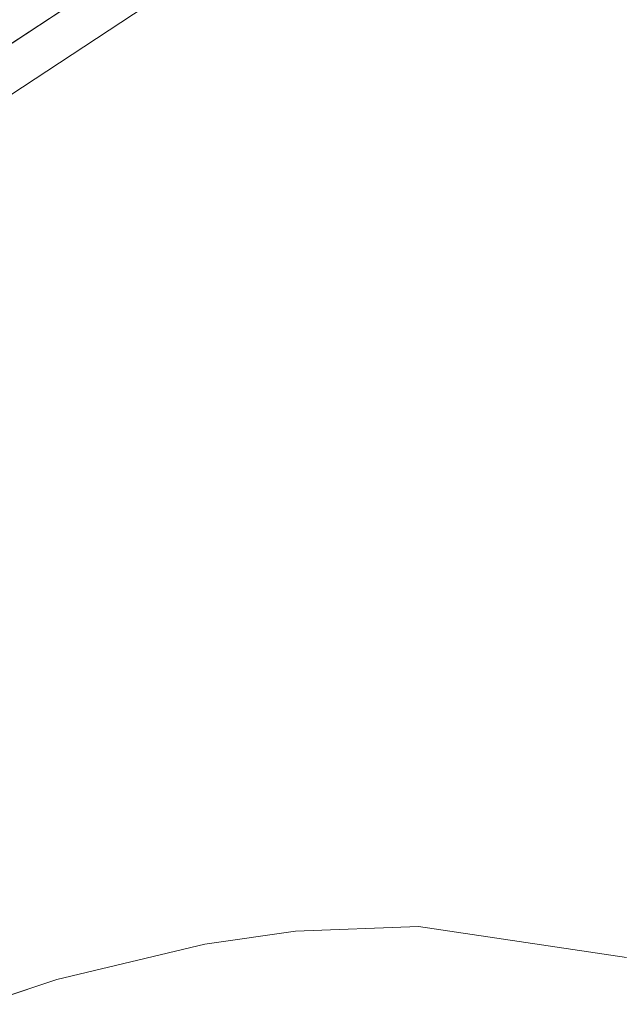
# Model space of a CAD drawing. Units: millimetres. Extents: x -698 to 865, y -492 to 727.
# Drawn here: x 504 to 575, y -37 to 79 of the extents above; entities that cross this region are included whole.
import ezdxf

# ---------------------------------------------------------------- set-up
doc = ezdxf.new("R2010")
doc.units = ezdxf.units.MM
doc.header["$LTSCALE"] = 5
doc.layers.add('1_5', color=7, linetype='Continuous')

msp = doc.modelspace()

# ---------------------------------------------------------------- linework, layer by layer
at = {"layer": '1_5', "color": 7, "linetype": 'Continuous', "lineweight": 5, "transparency": 33554687}
for points, invisible_edges in [([(25.76, 513.8, 929.94), (678.63, 642.03, 929.94), (499.72, -36.55, 929.94), (25.76, 513.8, 929.94)], 15), ([(25.76, 513.8, 903.94), (678.63, 642.03, 903.94), (499.72, -36.55, 903.94), (25.76, 513.8, 903.94)], 15), ([(678.63, 642.03, 929.94), (857.72, 330.86, 929.94), (499.72, -36.55, 929.94), (678.63, 642.03, 929.94)], 15), ([(678.63, 642.03, 903.94), (857.72, 330.86, 903.94), (499.72, -36.55, 903.94), (678.63, 642.03, 903.94)], 15), ([(857.72, 330.86, 929.94), (813.14, 72.17, 929.94), (499.72, -36.55, 929.94), (857.72, 330.86, 929.94)], 15), ([(857.72, 330.86, 903.94), (813.14, 72.17, 903.94), (499.72, -36.55, 903.94), (857.72, 330.86, 903.94)], 15), ([(574.22, 116.9, 504.74), (479.48, 54.55, 504.74), (476.9, 58.84, 504.74), (571.31, 120.96, 504.74)], 10), ([(476.9, 58.84, 504.74), (476.9, 58.84, 904.74), (571.31, 120.96, 904.74), (571.31, 120.96, 504.74)], 5), ([(571.31, 120.96, 904.74), (476.9, 58.84, 904.74), (479.48, 54.55, 904.74), (574.22, 116.9, 904.74)], 10), ([(574.22, 116.9, 504.74), (574.22, 116.9, 904.74), (479.48, 54.55, 904.74), (479.48, 54.55, 504.74)], 5), ([(813.14, 72.17, 929.94), (508.43, -33.64, 929.94), (499.72, -36.55, 929.94), (813.14, 72.17, 929.94)], 13), ([(813.14, 72.17, 903.94), (508.43, -33.64, 903.94), (499.72, -36.55, 903.94), (813.14, 72.17, 903.94)], 13), ([(813.14, 72.17, 929.94), (525.79, -29.51, 929.94), (508.43, -33.64, 929.94), (813.14, 72.17, 929.94)], 13), ([(813.14, 72.17, 903.94), (525.79, -29.51, 903.94), (508.43, -33.64, 903.94), (813.14, 72.17, 903.94)], 13), ([(813.14, 72.17, 929.94), (536.39, -27.97, 929.94), (525.79, -29.51, 929.94), (813.14, 72.17, 929.94)], 13), ([(813.14, 72.17, 903.94), (536.39, -27.97, 903.94), (525.79, -29.51, 903.94), (813.14, 72.17, 903.94)], 13), ([(813.14, 72.17, 929.94), (550.84, -27.43, 929.94), (536.39, -27.97, 929.94), (813.14, 72.17, 929.94)], 13), ([(813.14, 72.17, 903.94), (550.84, -27.43, 903.94), (536.39, -27.97, 903.94), (813.14, 72.17, 903.94)], 13), ([(813.14, 72.17, 929.94), (672.02, -29.81, 929.94), (550.84, -27.43, 929.94), (813.14, 72.17, 929.94)], 15), ([(813.14, 72.17, 903.94), (672.02, -29.81, 903.94), (550.84, -27.43, 903.94), (813.14, 72.17, 903.94)], 15), ([(610.89, -36.24, 929.94), (575.2, -31.05, 929.94), (550.84, -27.43, 929.94), (610.89, -36.24, 929.94)], 13), ([(672.02, -29.81, 929.94), (610.89, -36.24, 929.94), (550.84, -27.43, 929.94), (672.02, -29.81, 929.94)], 15), ([(610.89, -36.24, 903.94), (575.2, -31.05, 903.94), (550.84, -27.43, 903.94), (610.89, -36.24, 903.94)], 13), ([(672.02, -29.81, 903.94), (610.89, -36.24, 903.94), (550.84, -27.43, 903.94), (672.02, -29.81, 903.94)], 15)]:
    msp.add_3dface(points, dxfattribs=dict(at, invisible_edges=invisible_edges))
for points in [[(536.39, -27.97, 903.94), (536.39, -27.97, 929.94), (550.84, -27.43, 929.94), (550.84, -27.43, 903.94)], [(550.84, -27.43, 903.94), (550.84, -27.43, 929.94), (575.2, -31.05, 929.94), (575.2, -31.05, 903.94)], [(525.79, -29.51, 903.94), (525.79, -29.51, 929.94), (536.39, -27.97, 929.94), (536.39, -27.97, 903.94)], [(508.43, -33.64, 903.94), (508.43, -33.64, 929.94), (525.79, -29.51, 929.94), (525.79, -29.51, 903.94)], [(499.72, -36.55, 903.94), (499.72, -36.55, 929.94), (508.43, -33.64, 929.94), (508.43, -33.64, 903.94)]]:
    msp.add_3dface(points, dxfattribs=at)

doc.saveas('drawing.dxf')
